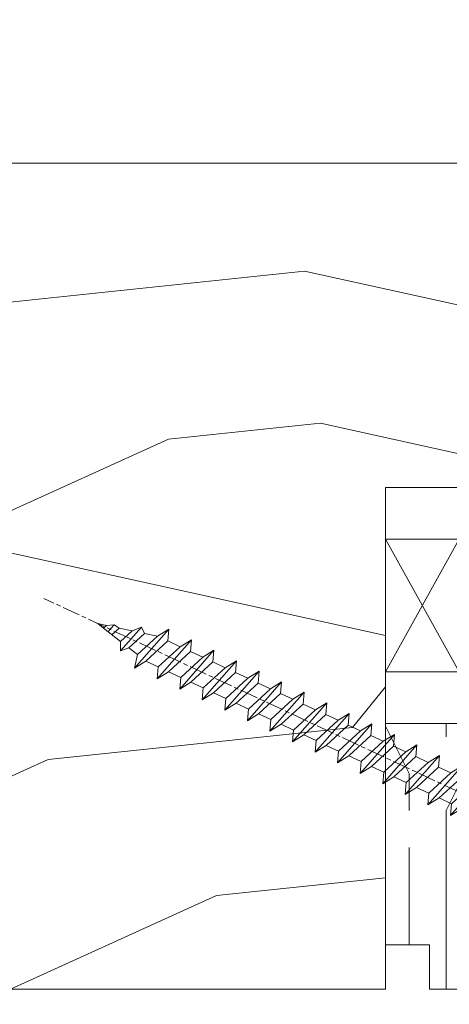
# Model space of a CAD drawing. Units: millimetres. Extents: x 0 to 440, y -14 to 617.
# Drawn here: x 258 to 273, y 428 to 462 of the extents above; entities that cross this region are included whole.
import ezdxf

# ---------------------------------------------------------------- set-up
doc = ezdxf.new("R2010")
doc.units = ezdxf.units.MM
doc.header["$PDMODE"] = 2
doc.header["$PDSIZE"] = 10
doc.linetypes.add('AM_ISO08W050', pattern=[18, 12, -1.5, 3, -1.5])
for name, color, linetype, lineweight in [('Accessoires', 5, 'Continuous', 9), ('AEL-AM_7', 4, 'AM_ISO08W050', 18), ('AM_2', 6, 'Continuous', 20), ('AM_5', 3, 'Continuous', 20), ('Contour principale', 30, 'Continuous', 15), ('Contour secondaire', 5, 'Continuous', 9)]:
    doc.layers.add(name, color=color, linetype=linetype, lineweight=lineweight)
doc.styles.get("Standard").update_dxf_attribs({"font": 'arial.ttf'})
doc.dimstyles.new('MAL-ISO$0', dxfattribs={"dimtxt": 3, "dimasz": 3, "dimexe": 1, "dimexo": 1, "dimgap": 1.5, "dimtad": 1, "dimtxsty": 'Standard', "dimcen": 0, "dimclrd": 256, "dimclre": 256, "dimclrt": 3, "dimadec": 1, "dimazin": 2, "dimtp": 0.1, "dimtm": 0.1, "dimtfac": 0.71, "dimtmove": 0, "dimatfit": 3, "dimfxl": 1, "dimlwd": -1, "dimlwe": -1, "dimarcsym": 1})

# ---------------------------------------------------------------- blocks, each defined once
blk = doc.blocks.new('cale vitrage')
at = {"layer": 'Accessoires'}
blk.add_lwpolyline([(0, -1.75), (2.5, -1.75), (2.5, -6.25), (0, -6.25)], close=True, dxfattribs=at)
for points in [[(0, -1.75), (2.5, -6.25)], [(0, -6.25), (2.5, -1.75)]]:
    blk.add_lwpolyline(points, dxfattribs=at)
blk = doc.blocks.new('*D16')
at = {"layer": 'AM_5', "transparency": 16777216}
for p, q in [((55.09777647384408, 427.7829110792861), (55.09777647384408, 375.534309077264)), ((382.1166554195734, 427.7829169842337), (382.1166554195734, 375.534309077264)), ((379.1166554195734, 376.534309077264), (58.09777647384408, 376.534309077264))]:
    blk.add_line(p, q, dxfattribs=at)
for points in [[(58.09777647384408, 377.034309077264), (58.09777647384408, 376.034309077264), (55.09777647384408, 376.534309077264)], [(379.1166554195734, 377.034309077264), (379.1166554195734, 376.034309077264), (382.1166554195734, 376.534309077264)]]:
    blk.add_solid(points, dxfattribs=at)
at = {"layer": 'Defpoints', "color": 0, "transparency": 16777216}
for p in [(55.09777647384408, 428.7829110792861), (382.1166554195734, 428.7829169842337), (55.09777647384408, 376.534309077264)]:
    blk.add_point(p, dxfattribs=at)
at = {"layer": 'AM_5', "color": 3, "transparency": 16777216, "insert": (215.5269690185005, 380.6564100322435), "char_height": 4, "attachment_point": 5}
blk.add_mtext('Largeur Fond de Feuillure = LS + LSF + 12 (1872)', dxfattribs=at)
blk = doc.blocks.new('*D18')
at = {"layer": 'AM_5', "transparency": 16777216}
for p, q in [((92.08580198450487, 413.2948839024681), (92.08580076020358, 486.0667230515454)), ((345.1286303298824, 413.294891251564), (345.1286291055811, 486.0667273086958)), ((95.08580077702742, 485.0667231020169), (342.128629122405, 485.0667272582243))]:
    blk.add_line(p, q, dxfattribs=at)
for points in [[(95.0858007686155, 485.5667231020169), (95.08580078543933, 484.5667231020169), (92.08580077702742, 485.0667230515454)], [(342.128629113993, 485.5667272582243), (342.1286291308169, 484.5667272582243), (345.128629122405, 485.0667273086958)]]:
    blk.add_solid(points, dxfattribs=at)
at = {"layer": 'Defpoints', "color": 0, "transparency": 16777216}
for p in [(345.1286291374047, 485.0667272980234), (92.08580201407813, 412.2948838996206), (345.1286303594557, 412.2948912408916)]:
    blk.add_point(p, dxfattribs=at)
at = {"layer": 'AM_5', "color": 3, "transparency": 16777216, "insert": (214.1893027768415, 489.1888260607739), "char_height": 4, "attachment_point": 5, "rotation": 9.639346397879344e-07}
blk.add_mtext('Largeur passage Réel = LS + LSF - 136 (1724)', dxfattribs=at)
blk = doc.blocks.new('*D19')
at = {"layer": 'AM_5', "transparency": 16777216}
for p, q in [((220.6069868326695, 428.7829141051618), (220.6069874404949, 392.5953956215431)), ((381.1166494956924, 427.7876767912778), (381.1166500868012, 392.5953983175514)), ((223.6069874236983, 393.5953956719327), (378.1166500700047, 393.5953982671618))]:
    blk.add_line(p, q, dxfattribs=at)
for points in [[(223.6069874153, 394.0953956719327), (223.6069874320966, 393.0953956719327), (220.6069874236983, 393.5953956215431)], [(378.1166500616064, 394.0953982671618), (378.1166500784029, 393.0953982671618), (381.1166500700047, 393.5953983175514)]]:
    blk.add_solid(points, dxfattribs=at)
at = {"layer": 'Defpoints', "color": 0, "transparency": 16777216}
for p in [(220.6069868158729, 429.7829141051618), (381.1166494788959, 428.7876767912778), (381.1166500700047, 393.5953983175514)]:
    blk.add_point(p, dxfattribs=at)
at = {"layer": 'AM_5', "color": 3, "transparency": 16777216, "insert": (296.5331991626376, 397.717497851821), "char_height": 4, "attachment_point": 5, "rotation": 9.623713195174826e-07}
blk.add_mtext('{\\fArial Black|b1|i0|c0|p34;\\C1;Largeur Semi Fixe : LSF (930)}', dxfattribs=at)
blk = doc.blocks.new('dtzb')
at = {"layer": 'AEL-AM_7', "color": 5}
blk.add_line((-26.88981661018624, -12.53892741162053), (444.7390526915697, 207.385226149152), dxfattribs=at)
at = {"layer": 'AM_2', "color": 5, "linetype": 'Continuous'}
for p, q in [((376.4956925260049, 183.6286440300428), (378.6566154994216, 187.9993868090351)), ((378.6566154994216, 187.9993868090351), (385.0198895540234, 185.4353318736794)), ((392.9074884914007, 171.7868636386374), (378.6566154994216, 187.9993868090351)), ((393.7649723990035, 187.288836057789), (385.0198895540234, 185.4353318736794)), ((404.2675887616497, 187.2688640558881), (392.7726583052572, 178.2772582118305)), ((393.7649723990035, 187.288836057789), (397.247868022896, 189.4780350430774)), ((398.5936375158053, 182.8305655055119), (393.7649723990035, 187.288836057789)), ((401.2586306417506, 184.915186014925), (397.247868022896, 189.4780350430774)), ((397.247868022896, 189.4780350430774), (402.289169427022, 189.0955239014256)), ((408.20600522311, 190.3495863383541), (402.289169427022, 189.0955239014256)), ((402.289169427022, 189.0955239014256), (404.2675887616497, 187.2688640558881)), ((408.20600522311, 190.3495863383541), (404.2675887616497, 187.2688640558881)), ((383.2822951963317, 160.1079671036241), (360.0653629759472, 186.5207385747017)), ((360.0653629759472, 186.5207385747017), (367.711782880142, 181.8109883424149)), ((360.7478983011242, 178.5636756328422), (360.0653629759472, 186.5207385747017)), ((367.711782880142, 181.8109883424149), (381.2777278442081, 169.2856523674818)), ((376.4956925260049, 183.6286440300428), (367.7506096810248, 181.7751398459332)), ((387.0987070594128, 173.8389596614543), (376.4956925260049, 183.6286440300428)), ((385.0198895540234, 185.4353318736794), (392.7726583052572, 178.2772582118305)), ((344.7714190706756, 179.389055408039), (352.4178389748704, 174.6793051757522)), ((345.4539544005092, 171.4319924655974), (344.7714190706756, 179.389055408039)), ((367.9883512910601, 152.9762839363793), (344.7714190706756, 179.389055408039)), ((360.7478983011242, 178.5636756328422), (352.4178389748704, 174.6793051757522)), ((352.4178389748704, 174.6793051757522), (367.3058159658831, 160.9333468785298)), ((375.6358752921369, 164.8177173353288), (360.7478983011242, 178.5636756328422)), ((387.0987070594128, 173.8389596614543), (381.2777278442081, 169.2856523674818)), ((387.0987070594128, 173.8389596614543), (392.9074884914007, 171.7868636386374)), ((392.7726583052572, 178.2772582118305), (392.9074884914007, 171.7868636386374)), ((352.6944073857885, 145.8446007694256), (329.477475165404, 172.2573722413763)), ((330.160010490581, 164.3003092989347), (329.477475165404, 172.2573722413763)), ((329.477475165404, 172.2573722413763), (337.1238950742554, 167.5476220087985)), ((345.4539544005092, 171.4319924655974), (337.1238950742554, 167.5476220087985)), ((337.1238950742554, 167.5476220087985), (352.0118720606115, 153.8016637118671)), ((360.3419313868653, 157.6860341686661), (345.4539544005092, 171.4319924655974)), ((381.2777278442081, 169.2856523674818), (383.2822951963317, 160.1079671036241)), ((314.1835312554758, 165.1256890738405), (321.8299511643272, 160.4159388421358)), ((314.8660665853095, 157.168626131981), (314.1835312554758, 165.1256890738405)), ((337.4004634805169, 138.7129176027629), (314.1835312554758, 165.1256890738405)), ((330.160010490581, 164.3003092989347), (321.8299511643272, 160.4159388421358)), ((321.8299511643272, 160.4159388421358), (336.7179281506833, 146.6699805446224)), ((345.0479874769371, 150.5543510017123), (330.160010490581, 164.3003092989347)), ((375.6358752921369, 164.8177173353288), (367.3058159658831, 160.9333468785298)), ((367.3058159658831, 160.9333468785298), (367.9883512910601, 152.9762839363793)), ((375.6093082586449, 164.8516808107634), (375.4625860471424, 164.7369112340057)), ((375.6358752921369, 164.8177173353288), (383.2822951963317, 160.1079671036241)), ((322.1065195752453, 131.5812344358092), (298.8895873548609, 157.9940059071778)), ((299.5721226800379, 150.0369429653183), (298.8895873548609, 157.9940059071778)), ((298.8895873548609, 157.9940059071778), (306.5360072590556, 153.2842556751821)), ((314.8660665853095, 157.168626131981), (306.5360072590556, 153.2842556751821)), ((329.7540435716655, 143.4226678350497), (314.8660665853095, 157.168626131981)), ((360.3419313868653, 157.6860341686661), (352.0118720606115, 153.8016637118671)), ((352.0118720606115, 153.8016637118671), (352.6944073857885, 145.8446007694256)), ((360.3419313868653, 157.6860341686661), (367.9883512910601, 152.9762839363793)), ((283.5956434495893, 150.862322740224), (291.242063353784, 146.1525725079373)), ((284.2781787747663, 142.9052597983646), (283.5956434495893, 150.862322740224)), ((306.8125756653171, 124.4495512691465), (283.5956434495893, 150.862322740224)), ((299.5721226800379, 150.0369429653183), (291.242063353784, 146.1525725079373)), ((314.4600996710506, 136.2909846680959), (299.5721226800379, 150.0369429653183)), ((306.5360072590556, 153.2842556751821), (321.4239842454117, 139.5382973776686)), ((345.0479874769371, 150.5543510017123), (336.7179281506833, 146.6699805446224)), ((345.0479874769371, 150.5543510017123), (352.6944073857885, 145.8446007694256)), ((268.3016995396611, 143.7306395735613), (275.9481194438558, 139.0208893412746)), ((268.9842348694947, 135.7735766317019), (268.3016995396611, 143.7306395735613)), ((291.5186317600455, 117.3178681021927), (268.3016995396611, 143.7306395735613)), ((284.2781787747663, 142.9052597983646), (275.9481194438558, 139.0208893412746)), ((299.1661557611224, 129.1593015014332), (284.2781787747663, 142.9052597983646)), ((291.242063353784, 146.1525725079373), (306.1300403447967, 132.4066142110059)), ((329.7540435716655, 143.4226678350497), (321.4239842454117, 139.5382973776686)), ((329.7540435716655, 143.4226678350497), (337.4004634805169, 138.7129176027629)), ((336.7179281506833, 146.6699805446224), (337.4004634805169, 138.7129176027629)), ((276.2246878594306, 110.1861849349189), (253.0077556343895, 136.5989564066076)), ((253.6902909642231, 128.6418934647481), (253.0077556343895, 136.5989564066076)), ((253.0077556343895, 136.5989564066076), (260.6541755432409, 131.8892061743209)), ((268.9842348694947, 135.7735766317019), (260.6541755432409, 131.8892061743209)), ((268.9842348694947, 135.7735766317019), (260.6541755432409, 131.8892061743209)), ((283.8722118558508, 122.0276183341884), (268.9842348694947, 135.7735766317019)), ((275.9481194438558, 139.0208893412746), (290.8360964348685, 125.2749310440522)), ((314.4600996710506, 136.2909846680959), (306.1300403447967, 132.4066142110059)), ((314.4600996710506, 136.2909846680959), (322.1065195752453, 131.5812344358092)), ((321.4239842454117, 139.5382973776686), (322.1065195752453, 131.5812344358092)), ((237.7138117291179, 129.4672732399449), (245.3602316379693, 124.7575230076582)), ((238.3963470589515, 121.5102102980854), (237.7138117291179, 129.4672732399449)), ((260.9307439495024, 103.0545017682562), (237.7138117291179, 129.4672732399449)), ((253.6902909642231, 128.6418934647481), (245.3602316379693, 124.7575230076582)), ((268.5782679505792, 114.8959351672347), (253.6902909642231, 128.6418934647481)), ((260.6541755432409, 131.8892061743209), (275.5421525295969, 118.1432478773895)), ((299.1661557611224, 129.1593015014332), (290.8360964348685, 125.2749310440522)), ((299.1661557611224, 129.1593015014332), (306.8125756653171, 124.4495512691465)), ((306.1300403447967, 132.4066142110059), (306.8125756653171, 124.4495512691465)), ((222.4198678238463, 122.3355900732822), (230.0662877280411, 117.6258398407044)), ((223.1024031490233, 114.3785271308407), (222.4198678238463, 122.3355900732822)), ((245.6368000442308, 95.92281860130242), (222.4198678238463, 122.3355900732822)), ((238.3963470589515, 121.5102102980854), (230.0662877280411, 117.6258398407044)), ((253.284324040651, 107.7642520005429), (238.3963470589515, 121.5102102980854)), ((245.3602316379693, 124.7575230076582), (260.2482086243253, 111.0115647098246)), ((283.8722118558508, 122.0276183341884), (275.5421525295969, 118.1432478773895)), ((283.8722118558508, 122.0276183341884), (275.5421525295969, 118.1432478773895)), ((283.8722118558508, 122.0276183341884), (291.5186317600455, 117.3178681021927)), ((290.8360964348685, 125.2749310440522), (291.5186317600455, 117.3178681021927)), ((230.3428561389592, 88.79113543463973), (207.1259239139181, 115.2039069063285)), ((207.8084592437517, 107.2468439638578), (207.1259239139181, 115.2039069063285)), ((207.1259239139181, 115.2039069063285), (214.7723438227695, 110.4941566740417)), ((223.1024031490233, 114.3785271308407), (214.7723438227695, 110.4941566740417)), ((237.9903801353794, 100.6325688335892), (223.1024031490233, 114.3785271308407)), ((230.0662877280411, 117.6258398407044), (244.9542647143971, 103.8798815431619)), ((268.5782679505792, 114.8959351672347), (260.2482086243253, 111.0115647098246)), ((268.5782679505792, 114.8959351672347), (276.2246878594306, 110.1861849349189)), ((275.5421525295969, 118.1432478773895), (276.2246878594306, 110.1861849349189)), ((191.8319800086465, 108.0722237390546), (199.4783999174979, 103.3624735064768)), ((192.5145153384801, 100.1151607971951), (191.8319800086465, 108.0722237390546)), ((215.048912229031, 81.65945226768599), (191.8319800086465, 108.0722237390546)), ((207.8084592437517, 107.2468439638578), (199.4783999174979, 103.3624735064768)), ((222.6964362301078, 93.50088566692648), (207.8084592437517, 107.2468439638578)), ((214.7723438227695, 110.4941566740417), (229.6603208091256, 96.7481983764992)), ((253.284324040651, 107.7642520005429), (244.9542225953337, 103.879861902733)), ((253.284324040651, 107.7642520005429), (260.9307439495024, 103.0545017682562)), ((260.2482086243253, 111.0115647098246), (260.9307439495024, 103.0545017682562)), ((199.7549683237594, 74.5277691010233), (176.5380361033749, 100.9405405721009)), ((177.2205714285519, 92.9834776302414), (176.5380361033749, 100.9405405721009)), ((176.5380361033749, 100.9405405721009), (184.1844560075697, 96.23079033981412)), ((199.4783999174979, 103.3624735064768), (214.366376903854, 89.61651520954547)), ((237.9903801353794, 100.6325688335892), (229.6603208091256, 96.7481983764992)), ((237.9903801353794, 100.6325688335892), (245.6368000442308, 95.92281860130242)), ((244.9542647143971, 103.8798815431619), (245.6368000442308, 95.92281860130242)), ((184.4610244184878, 67.39608593406956), (161.2440921934467, 93.80885740543818)), ((161.9266275232803, 85.8517944635787), (161.2440921934467, 93.80885740543818)), ((161.2440921934467, 93.80885740543818), (168.8905121022981, 89.09910717315142)), ((192.5145153384801, 100.1151607971951), (184.1844560075697, 96.23079033981412)), ((184.1844560075697, 96.23079033981412), (199.0724329939258, 82.48483204288277)), ((207.4024923201796, 86.36920249997274), (192.5145153384801, 100.1151607971951)), ((222.6964362301078, 93.50088566692648), (214.366376903854, 89.61651520954547)), ((222.6964362301078, 93.50088566692648), (230.3428561389592, 88.79113543463973)), ((229.6603208091256, 96.7481983764992), (230.3428561389592, 88.79113543463973)), ((177.2205714285519, 92.9834776302414), (168.8905121022981, 89.09910717315142)), ((168.8905121022981, 89.09910717315142), (183.7784890886542, 75.35314887592904)), ((192.108548414908, 79.23751933272797), (177.2205714285519, 92.9834776302414)), ((214.366376903854, 89.61651520954547), (215.048912229031, 81.65945226768599)), ((145.9501482881751, 86.67717423848444), (153.5965681970265, 81.96742400619769)), ((146.6326836180087, 78.72011129662496), (145.9501482881751, 86.67717423848444)), ((169.1670805085596, 60.26440276740686), (145.9501482881751, 86.67717423848444)), ((161.9266275232803, 85.8517944635787), (153.5965681970265, 81.96742400619769)), ((161.9266275232803, 85.8517944635787), (153.5965681970265, 81.96742400619769)), ((153.5965681970265, 81.96742400619769), (168.4845451833826, 68.22146570926634)), ((176.8146045096364, 72.10583616606527), (161.9266275232803, 85.8517944635787)), ((207.4024923201796, 86.36920249997274), (199.0724329939258, 82.48483204288277)), ((199.0724329939258, 82.48483204288277), (199.7549683237594, 74.5277691010233)), ((207.4024923201796, 86.36920249997274), (215.048912229031, 81.65945226768599)), ((153.873136603288, 53.13271960014754), (130.6562043829035, 79.54549107182174)), ((131.3387397080223, 71.58842812938019), (130.6562043829035, 79.54549107182174)), ((130.6562043829035, 79.54549107182174), (138.3026242917549, 74.83574083953499)), ((146.6326836180087, 78.72011129662496), (138.3026242917549, 74.83574083953499)), ((138.3026242917549, 74.83574083953499), (153.1906012734544, 61.08978254231261)), ((161.5206606043648, 64.97415299911154), (146.6326836180087, 78.72011129662496)), ((192.108548414908, 79.23751933272797), (183.7784890886542, 75.35314887592904)), ((183.7784890886542, 75.35314887592904), (184.4610244184878, 67.39608593406956)), ((192.108548414908, 79.23751933272797), (199.7549683237594, 74.5277691010233)), ((138.5791926980164, 46.0010364331938), (115.3622604729753, 72.41380790457697)), ((116.0447958027507, 64.4567449627175), (115.3622604729753, 72.41380790457697)), ((115.3622604729753, 72.41380790457697), (123.0086803818267, 67.70405767258126)), ((131.3387397080223, 71.58842812938019), (123.0086803818267, 67.70405767258126)), ((123.0086803818267, 67.70405767258126), (137.8966573681246, 53.95809937505328)), ((146.2267166943784, 57.84246983244884), (131.3387397080223, 71.58842812938019)), ((176.8146045096364, 72.10583616606527), (168.4845451833826, 68.22146570926634)), ((176.8146045096364, 72.10583616606527), (168.4845451833826, 68.22146570926634)), ((168.4845451833826, 68.22146570926634), (169.1670805085596, 60.26440276740686)), ((176.8146045096364, 72.10583616606527), (184.4610244184878, 67.39608593406956)), ((100.0683165676455, 65.28212473762323), (107.7147364764969, 60.57237450591856)), ((100.7508518974792, 57.32506179576376), (100.0683165676455, 65.28212473762323)), ((123.28524878803, 38.86935326653111), (100.0683165676455, 65.28212473762323)), ((116.0447958027507, 64.4567449627175), (107.7147364764969, 60.57237450591856)), ((107.7147364764969, 60.57237450591856), (122.602713462853, 46.82641620839058)), ((130.9327727891068, 50.71078666548055), (116.0447958027507, 64.4567449627175)), ((161.5206606043648, 64.97415299911154), (153.1906012734544, 61.08978254231261)), ((153.1906012734544, 61.08978254231261), (153.873136603288, 53.13271960014754)), ((161.5206606043648, 64.97415299911154), (169.1670805085596, 60.26440276740686)), ((84.77437266703055, 58.15044157096054), (92.42079257122532, 53.44069133895027)), ((85.45690798755095, 50.19337862908651), (84.77437266703055, 58.15044157096054)), ((107.9913048827584, 31.73767009957737), (84.77437266703055, 58.15044157096054)), ((100.7508518974792, 57.32506179576376), (92.42079257122532, 53.44069133895027)), ((92.42079257122532, 53.44069133895027), (107.3087695529248, 39.69473304143685)), ((115.6388288838352, 43.57910349881786), (100.7508518974792, 57.32506179576376)), ((146.2267166943784, 57.84246983244884), (137.8966152490611, 53.95807973404226)), ((137.8966573681246, 53.95809937505328), (138.5791926980164, 46.0010364331938)), ((146.2267166943784, 57.84246983244884), (153.873136603288, 53.13271960014754)), ((92.69736097748682, 24.60598693291467), (69.48042875710235, 51.01875840399225)), ((70.16296408227936, 43.06169546213277), (69.48042875710235, 51.01875840399225)), ((69.48042875710235, 51.01875840399225), (77.12684866129712, 46.3090081717055)), ((85.45690798755095, 50.19337862908651), (77.12684866129712, 46.3090081717055)), ((85.45690798755095, 50.19337862908651), (77.12684866129712, 46.3090081717055)), ((100.3448849785636, 36.44742033186412), (85.45690798755095, 50.19337862908651)), ((130.9327727891068, 50.71078666548055), (122.602713462853, 46.82641620839058)), ((122.602713462853, 46.82641620839058), (123.28524878803, 38.86935326653111)), ((130.9327727891068, 50.71078666548055), (138.5791926980164, 46.0010364331938)), ((54.18648485183076, 43.88707523732955), (61.83290475602553, 39.1773250050428)), ((54.86902018166438, 35.93001229547008), (54.18648485183076, 43.88707523732955)), ((77.40341707221523, 17.47430376537886), (54.18648485183076, 43.88707523732955)), ((70.16296408227936, 43.06169546213277), (61.83290475602553, 39.1773250050428)), ((85.05094107329205, 29.31573716520143), (70.16296408227936, 43.06169546213277)), ((77.12684866129712, 46.3090081717055), (92.01482565230981, 32.56304987477415)), ((115.6388288838352, 43.57910349881786), (107.3087695529248, 39.69473304143685)), ((115.6388288838352, 43.57910349881786), (123.28524878803, 38.86935326653111)), ((62.10947316694364, 10.34262059871617), (38.89254094655917, 36.75539207037582)), ((39.57507627173618, 28.79832912851634), (38.89254094655917, 36.75539207037582)), ((38.89254094655917, 36.75539207037582), (46.53896085541055, 32.04564183808907)), ((54.86902018166438, 35.93001229547008), (46.53896085541055, 32.04564183808907)), ((69.75699716802046, 22.18405399795665), (54.86902018166438, 35.93001229547008)), ((61.83290475602553, 39.1773250050428), (76.72088174703822, 25.43136670782042)), ((100.3448849785636, 36.44742033186412), (92.01482565230981, 32.56304987477415)), ((100.3448849785636, 36.44742033186412), (92.01482565230981, 32.56304987477415)), ((100.3448849785636, 36.44742033186412), (107.9913048827584, 31.73767009957737)), ((107.3087695529248, 39.69473304143685), (107.9913048827584, 31.73767009957737)), ((-9.642205279364134, 29.21105073885337), (17.76689448016987, 19.2349542794218)), ((23.59859703663096, 29.62370890371312), (31.24501694548235, 24.91395867142637)), ((24.28113236646459, 21.66664596185365), (23.59859703663096, 29.62370890371312)), ((46.81552926167205, 3.21093743205347), (23.59859703663096, 29.62370890371312)), ((39.57507627173618, 28.79832912851634), (31.24501694548235, 24.91395867142637)), ((39.57507627173618, 28.79832912851634), (31.24501694548235, 24.91395867142637)), ((54.46305325809226, 15.05237083100292), (39.57507627173618, 28.79832912851634)), ((46.53896085541055, 32.04564183808907), (61.42693784176663, 18.29968354057564)), ((85.05094107329205, 29.31573716520143), (76.72088174703822, 25.43136670782042)), ((85.05094107329205, 29.31573716520143), (92.69736097748682, 24.60598693291467)), ((92.01482565230981, 32.56304987477415), (92.69736097748682, 24.60598693291467)), ((-1.262597953071236, 3.66712716179245), (-11.98282014489814, 26.65671783387006)), ((24.28113236646459, 21.66664596185365), (19.20059148776636, 19.29755084220596)), ((39.16910935282067, 7.920687664340221), (24.28113236646459, 21.66664596185365)), ((31.24501694548235, 24.91395867142637), (46.13299393183843, 11.16800037362191)), ((69.75699716802046, 22.18405399795665), (61.42689571804658, 18.2996639001467)), ((69.75699716802046, 22.18405399795665), (77.40341707221523, 17.47430376537886)), ((76.72088174703822, 25.43136670782042), (77.40341707221523, 17.47430376537886)), ((26.42079956452653, 1.976053181319003), (18.4255327386345, 19.12195822228023)), ((54.46305325809226, 15.05237083100292), (46.13299393183843, 11.16800037362191)), ((54.46305325809226, 15.05237083100292), (46.13299393183843, 11.16800037362191)), ((54.46305325809226, 15.05237083100292), (62.10947316694364, 10.34262059871617)), ((61.42693784176663, 18.29968354057564), (62.10947316694364, 10.34262059871617)), ((39.16910935282067, 7.920687664340221), (27.12468389976129, 2.304279835701891)), ((39.16910935282067, 7.920687664340221), (46.81552926167205, 3.21093743205347)), ((46.13299393183843, 11.16800037362191), (46.81552926167205, 3.21093743205347)), ((-1.262597953071236, 3.66712716179245), (3.98103995337442, 6.112275676026911)), ((7.241237970025395, -0.8792415383104526), (3.98103995337442, 6.112275676026911)), ((16.17907301611558, -26.16285925232296), (26.15516947205469, 1.246240503718582)), ((1.997600063637947, -3.324390051962837), (7.241237970025395, -0.8792415383104526)), ((12.71782225086645, -26.31398072433149), (1.997600063637947, -3.324390051962837))]:
    blk.add_line(p, q, dxfattribs=at)
for centre, start, end in [((-10.28349304482981, 27.44912707425465), 70.00000000044706, 205.0000000000485), ((18.40818225029216, 20.99687794314741), 250.000000000447, 295.0000000001367), ((27.9170931372355, 0.6049527347604453), 115.0000000001367, 159.999999999984), ((14.41714935093478, -25.52157148336482), 205.0000000000485, 339.999999999984)]:
    blk.add_arc(centre, 1.875000000004213, start, end, dxfattribs=at)
blk = doc.blocks.new('Nouvelle parclose 23x18')
at = {"layer": 'Contour secondaire'}
h = blk.add_hatch(dxfattribs=at)
h.set_pattern_fill('352', color=5, scale=25.00015207522533, angle=180.0000006585504)
h.set_pattern_definition([(180.000000729053, (-1011.113328987423, -453.9378832730838), (-25.00015175711401, -25.00015239333664), [7.500045622567597, -17.50010645265772]), (180.000000729053, (-1011.113328971518, -455.1878908768451), (-25.00015175711401, -25.00015239333664), [7.500045622567597, -17.50010645265772]), (180.000000729053, (-1012.363336543468, -457.6879061002732), (-25.00015175711401, -25.00015239333664), [5.000030415045065, -20.00012166018026]), (180.000000729053, (-1013.613344115418, -460.1879213237012), (-25.00015175711401, -25.00015239333664), [3.750022811283798, -21.25012926394152]), (180.000000729053, (-1013.613344083607, -462.6879365312238), (-25.00015175711401, -25.00015239333664), [2.500015207522532, -22.50013686770279]), (180.000000729053, (-1007.363306032989, -465.1879516592185), (-25.00015175711401, -25.00015239333664), [1.250007603761266, -6.250038018806331, 1.250007603761266, -16.25009884889646]), (180.000000729053, (-1011.113328828368, -466.4379593106964), (-25.00015175711401, -25.00015239333664), [1.250007603761266, -10.00006083009013, 3.750022811283798, -10.00006083009013]), (180.000000729053, (-1016.113359227507, -467.68796697808), (-25.00015175711401, -25.00015239333664), [1.250007603761266, -1.250007603761266, 1.250007603761266, -21.25012926394152]), (180.000000729053, (-1014.86335160784, -468.9379745659356), (-25.00015175711401, -25.00015239333664), [1.250007603761266, -23.75014447146405]), (180.000000729053, (-1013.613343972268, -471.4379897575527), (-25.00015175711401, -25.00015239333664), [3.750022811283798, -21.25012926394152]), (180.000000729053, (-1013.613343940457, -473.9380049650752), (-25.00015175711401, -25.00015239333664), [5.000030415045065, -20.00012166018026]), (180.000000729053, (-1012.363336304884, -476.4380201566921), (-25.00015175711401, -25.00015239333664), [6.250038018806331, -7.500045622567597, 1.250007603761266, -10.00006083009013]), (270.0000007290529, (-1002.363275665661, -461.4379287843124), (25.00015239333664, -25.00015175711401), [1.250007603761266, -2.500015207522532, 6.250038018806331, -15.00009124513519]), (270.0000007290529, (-1003.613283237611, -463.9379440077405), (25.00015239333664, -25.00015175711401), [1.250007603761266, -1.250007603761266, 3.750022811283798, -18.75011405641899]), (270.0000007290529, (-1004.863290714128, -473.9380048537362), (25.00015239333664, -25.00015175711401), [2.500015207522532, -22.50013686770279]), (270.0000007290529, (-1006.113298445134, -463.9379440395517), (25.00015239333664, -25.00015175711401), [5.000030415045065, -7.500045622567597, 1.250007603761266, -11.25006843385139]), (270.0000007290529, (-1007.363305873934, -477.6880276968312), (25.00015239333664, -25.00015175711401), [1.250007603761266, -23.75014447146405]), (270.0000007290529, (-1008.613313636751, -465.1879516751241), (25.00015239333664, -25.00015175711401), [3.750022811283798, -21.25012926394152]), (270.0000007290529, (-1011.113328828368, -466.4379593106964), (25.00015239333664, -25.00015175711401), [2.500015207522532, -22.50013686770279]), (270.0000007290529, (-1013.61334403589, -466.4379593425076), (25.00015239333664, -25.00015175711401), [1.250007603761266, -3.750022811283798, 3.750022811283798, -16.25009884889646]), (270.0000007290529, (-1014.863351623746, -467.6879669621743), (25.00015239333664, -25.00015175711401), [1.250007603761266, -23.75014447146405]), (270.0000007290529, (-1016.113359291129, -462.6879365630349), (25.00015239333664, -25.00015175711401), [3.500021290531546, -21.50013078469378]), (270.0000007290529, (-1017.363366958513, -457.6879061638954), (25.00015239333664, -25.00015175711401), [2.500015207522532, -22.50013686770279]), (270.0000007290529, (-1019.863382038791, -467.6879670257966), (25.00015239333664, -25.00015175711401), [1.250007603761266, -23.75014447146405]), (270.0000007290529, (-1022.363397262219, -466.4379594538465), (25.00015239333664, -25.00015175711401), [3.750022811283798, -21.25012926394152]), (270.0000007290529, (-1024.863412469741, -466.4379594856575), (25.00015239333664, -25.00015175711401), [3.750022811283798, -21.25012926394152]), (225.000000729053, (-1021.113389785702, -456.4378986078509), (3.181113136546959e-07, -25.00015207570095), [1.767760753239183, -1.767760753239183, 1.767760753239183, -30.05227185712855]), (225.000000729053, (-1016.113359291129, -462.6879365630349), (3.181113136546959e-07, -25.00015207570095), [3.535521506478366, -31.82003261036773]), (225.000000729053, (-1006.113298301984, -475.188012473403), (3.181113136546959e-07, -25.00015207570095), [3.535521506478366, -31.82003261036773]), (225.000000729053, (-1011.113328796556, -468.937974518219), (3.181113136546959e-07, -25.00015207570095), [3.535521506478366, -31.82003261036773]), (225.000000729053, (-1012.36333646394, -463.9379441190795), (3.181113136546959e-07, -25.00015207570095), [3.535521506478366, -31.82003261036773]), (225.000000729053, (-1019.86338215013, -458.9379137994677), (3.181113136546959e-07, -25.00015207570095), [3.535521506478366, -31.82003261036773]), (225.000000729053, (-1017.363366926702, -460.1879213714179), (3.181113136546959e-07, -25.00015207570095), [5.303332260021699, -30.0522218568244]), (225.000000729053, (-1009.863321160984, -471.4379897098358), (3.181113136546959e-07, -25.00015207570095), [1.767760753239183, -33.58779336360691]), (225.000000729053, (-1008.613313525412, -473.9380049014529), (3.181113136546959e-07, -25.00015207570095), [1.767760753239183, -33.58779336360691]), (225.000000729053, (-1018.613374355502, -473.9380050286974), (3.181113136546959e-07, -25.00015207570095), [1.767760753239183, -33.58779336360691]), (225.000000729053, (-1008.613313684467, -461.4379288638402), (3.181113136546959e-07, -25.00015207570095), [1.767760753239183, -33.58779336360691]), (225.000000729053, (-1022.363397214502, -470.1879822651304), (3.181113136546959e-07, -25.00015207570095), [1.767760753239183, -33.58779336360691]), (225.000000729053, (-1013.613344019985, -467.6879669462688), (3.181113136546959e-07, -25.00015207570095), [1.767760753239183, -33.58779336360691]), (225.000000729053, (-1016.113359195696, -470.1879821856025), (3.181113136546959e-07, -25.00015207570095), [1.767760753239183, -33.58779336360691]), (315.000000729053, (-1014.863351655557, -465.1879517546517), (25.00015207570095, 3.181113136546959e-07), [1.767760753239183, -1.767760753239183, 5.303332260021699, -26.51670035034604]), (315.000000729053, (-1018.613374466841, -465.1879518023686), (25.00015207570095, 3.181113136546959e-07), [1.767760753239183, -33.58779336360691]), (315.000000729053, (-1018.61337457818, -456.4378985760397), (25.00015207570095, 3.181113136546959e-07), [1.767760753239183, -33.58779336360691]), (315.000000729053, (-1013.613344083607, -462.6879365312238), (25.00015207570095, 3.181113136546959e-07), [1.767760753239183, -33.58779336360691]), (315.000000729053, (-1017.363366831268, -467.6879669939855), (25.00015207570095, 3.181113136546959e-07), [1.767760753239183, -33.58779336360691]), (315.000000729053, (-1011.11332889199, -461.4379288956514), (25.00015207570095, 3.181113136546959e-07), [1.767760753239183, -33.58779336360691]), (315.000000729053, (-1021.11338972208, -461.4379290228959), (25.00015207570095, 3.181113136546959e-07), [1.767760753239183, -33.58779336360691]), (315.000000729053, (-1003.613283364856, -453.9378831776504), (25.00015207570095, 3.181113136546959e-07), [1.767760753239183, -33.58779336360691]), (315.000000729053, (-1004.863290952711, -455.1878907973171), (25.00015207570095, 3.181113136546959e-07), [3.535521506478366, -31.82003261036774]), (315.000000729053, (-1006.113298540567, -456.4378984169841), (25.00015207570095, 3.181113136546959e-07), [3.535521506478366, -31.82003261036774]), (315.000000729053, (-1008.61331374809, -456.4378984487952), (25.00015207570095, 3.181113136546959e-07), [3.535521506478366, -31.82003261036774]), (315.000000729053, (-1009.86332132004, -458.9379136722231), (25.00015207570095, 3.181113136546959e-07), [3.535521506478366, -31.82003261036774]), (315.000000729053, (-1019.863382022885, -468.9379746295578), (25.00015207570095, 3.181113136546959e-07), [3.535521506478366, -31.82003261036774]), (315.000000729053, (-1024.863412596986, -456.4378986555674), (25.00015207570095, 3.181113136546959e-07), [3.535521506478366, -31.82003261036774]), (315.000000729053, (-1026.113419946258, -476.4380203316534), (25.00015207570095, 3.181113136546959e-07), [3.535521506478366, -31.82003261036774]), (315.000000729053, (-1026.113419978069, -473.9380051241308), (25.00015207570095, 3.181113136546959e-07), [3.535521506478366, -31.82003261036774]), (315.000000729053, (-1023.613404786453, -472.6879974885584), (25.00015207570095, 3.181113136546959e-07), [3.535521506478366, -31.82003261036774]), (315.000000729053, (-1006.113298333795, -472.6879972658805), (25.00015207570095, 3.181113136546959e-07), [5.303332260021699, -30.0522218568244]), (315.000000729053, (-1022.363397214502, -470.1879822651304), (25.00015207570095, 3.181113136546959e-07), [5.303332260021699, -30.0522218568244]), (206.565051929053, (-1008.613313477695, -477.6880277127367), (-25.00015207522769, -3.281129893027127e-07), [2.795017002010192, -53.10702247353126]), (206.565051929053, (-1008.613313636751, -465.1879516751241), (-25.00015207522769, -3.281129893027127e-07), [2.795017002010192, -53.10702247353126]), (206.565051929053, (-1011.11332874884, -472.6879973295028), (-25.00015207522769, -3.281129893027127e-07), [2.795017002010192, -53.10702247353126]), (206.565051929053, (-1018.613374594085, -455.1878909722785), (-25.00015207522769, -3.281129893027127e-07), [2.795017002010192, -53.10702247353126]), (206.565051929053, (-1017.363366958513, -457.6879061638954), (-25.00015207522769, -3.281129893027127e-07), [2.795017002010192, -53.10702247353126]), (206.565051929053, (-1009.863321272323, -462.687936483507), (-25.00015207522769, -3.281129893027127e-07), [2.795017002010192, -53.10702247353126]), (206.565051929053, (-1009.863321113267, -475.1880125211196), (-25.00015207522769, -3.281129893027127e-07), [2.795017002010192, -53.10702247353126]), (206.565051929053, (-1017.363366831268, -467.6879669939855), (-25.00015207522769, -3.281129893027127e-07), [5.590034004020383, -50.31200547152107]), (243.434949549053, (-1017.363366783552, -471.4379898052694), (3.168363424249253e-07, -25.00015207522768), [2.795017002010191, -53.10702247353125]), (243.434949549053, (-1021.113389690269, -463.9379442304185), (3.168363424249253e-07, -25.00015207522768), [2.795017002010191, -53.10702247353125]), (243.434949549053, (-1008.613313589034, -468.9379744864078), (3.168363424249253e-07, -25.00015207522768), [2.795017002010191, -53.10702247353125]), (243.434949549053, (-1003.613283158083, -470.1879820265469), (3.168363424249253e-07, -25.00015207522768), [2.795017002010191, -53.10702247353125]), (243.434949549053, (-1018.613374466841, -465.1879518023686), (3.168363424249253e-07, -25.00015207522768), [2.795017002010191, -53.10702247353125]), (243.434949549053, (-1016.113359259318, -465.1879517705574), (3.168363424249253e-07, -25.00015207522768), [2.795017002010191, -53.10702247353125]), (243.434949549053, (-1006.113298381511, -468.9379744545967), (3.168363424249253e-07, -25.00015207522768), [5.590034004020382, -50.31200547152106]), (243.434949549053, (-1024.863412549269, -460.1879214668512), (3.168363424249253e-07, -25.00015207522768), [5.590034004020382, -50.31200547152106]), (243.434949549053, (-1022.363397325841, -461.4379290388015), (3.168363424249253e-07, -25.00015207522768), [5.590034004020382, -50.31200547152106]), (296.565051929053, (-1002.363275713378, -457.6879059730286), (3.281129976294361e-07, -25.00015207522768), [2.795017002010191, -53.10702247353125]), (296.565051929053, (-1002.363275538416, -471.4379896144026), (3.281129976294361e-07, -25.00015207522768), [2.795017002010191, -53.10702247353125]), (296.565051929053, (-1007.363306176139, -453.9378832253671), (3.281129976294361e-07, -25.00015207522768), [2.795017002010191, -53.10702247353125]), (296.565051929053, (-1004.863290682317, -476.4380200612586), (3.281129976294361e-07, -25.00015207522768), [2.795017002010191, -53.10702247353125]), (296.565051929053, (-1007.363306080706, -461.4379288479347), (3.281129976294361e-07, -25.00015207522768), [2.795017002010191, -53.10702247353125]), (296.565051929053, (-1012.36333646394, -463.9379441190795), (3.281129976294361e-07, -25.00015207522768), [2.795017002010191, -53.10702247353125]), (296.565051929053, (-1014.86335160784, -468.9379745659356), (3.281129976294361e-07, -25.00015207522768), [2.795017002010191, -53.10702247353125]), (296.565051929053, (-1003.613283301233, -458.9379135926955), (-7.710600229090315e-06, -25.00015609458443), [2.795017002010191, -53.10702247353125]), (296.565051929053, (-1009.863321272323, -462.687936483507), (3.281129976294361e-07, -25.00015207522768), [2.795017002010191, -53.10702247353125]), (296.565051929053, (-1017.363366926702, -460.1879213714179), (3.281129976294361e-07, -25.00015207522768), [2.795017002010191, -53.10702247353125]), (296.565051929053, (-1019.863382102413, -462.6879366107515), (3.281129976294361e-07, -25.00015207522768), [2.795017002010191, -53.10702247353125]), (296.565051929053, (-1024.863412422025, -470.1879822969414), (3.281129976294361e-07, -25.00015207522768), [2.795017002010191, -53.10702247353125]), (296.565051929053, (-1006.113298270172, -477.6880276809256), (3.281129976294361e-07, -25.00015207522768), [2.795017002010191, -53.10702247353125]), (296.565051929053, (-1002.363275474794, -476.4380200294476), (3.281129976294361e-07, -25.00015207522768), [5.590034004020382, -50.31200547152106]), (296.565051929053, (-1006.113298508756, -458.9379136245066), (3.281129976294361e-07, -25.00015207522768), [5.590034004020382, -50.31200547152106]), (333.4349495490529, (-1002.363275745189, -455.1878907655061), (25.00015207522768, 3.16836334098202e-07), [2.795017002010192, -53.10702247353127]), (333.4349495490529, (-1023.613405025036, -453.9378834321394), (25.00015207522768, 3.16836334098202e-07), [2.795017002010192, -53.10702247353127]), (333.4349495490529, (-1022.363397262219, -466.4379594538465), (25.00015207522768, 3.16836334098202e-07), [2.795017002010192, -53.10702247353127]), (333.4349495490529, (-1012.363336543468, -457.6879061002732), (25.00015207522768, 3.16836334098202e-07), [2.795017002010192, -53.10702247353127]), (333.4349495490529, (-1011.113328971518, -455.1878908768451), (25.00015207522768, 3.16836334098202e-07), [2.795017002010192, -53.10702247353127]), (333.4349495490529, (-1013.613344115418, -460.1879213237012), (25.00015207522768, 3.16836334098202e-07), [2.795017002010192, -53.10702247353127]), (333.4349495490529, (-1021.113389547119, -475.1880126642698), (25.00015207522768, 3.16836334098202e-07), [2.795017002010192, -53.10702247353127]), (333.4349495490529, (-1023.613404738736, -476.4380202998422), (25.00015207522768, 3.16836334098202e-07), [5.590034004020384, -50.31200547152108])])
h.paths.add_polyline_path([(-2.842170943040401e-14, 9.00000352644713), (8.398046702495776e-09, 1.499999990371123), (1.500000027870612, 1.499999968760221), (1.500000019472452, -2.16110151995963e-08), (10.50007863562854, 7.074505958826194e-06), (11.50007077205922, 1.0000078629256), (11.49999999999989, 9.000003526447642)])
at = {"layer": 'Contour principale'}
blk.add_lwpolyline([(-4.831690603168681e-13, 9.00000352644713), (11.49999999999989, 9.000003526447642), (11.50007077205922, 1.0000078629256), (10.50007863562854, 7.074505958826194e-06), (1.500000019472452, -2.16110151995963e-08), (1.500000027870612, 1.499999968760221), (8.398046702495776e-09, 1.499999990371123), (-2.842170943040401e-14, 9.00000352644713)], dxfattribs=at)
at = {"layer": 'Contour secondaire', "xscale": -0.05000030415043834, "yscale": 0.05000030415043834, "zscale": 0.05000030415043834, "rotation": 7.050253288467836e-08}
blk.add_blockref('dtzb', (10.6616361503558, 2.874235245588977), dxfattribs=at)

msp = doc.modelspace()

# ---------------------------------------------------------------- hatches: boundary and pattern name
at = {"layer": 'Contour secondaire'}
h = msp.add_hatch(dxfattribs=at)
h.set_pattern_fill('352', color=5, scale=73.33, angle=51.00000096237132)
h.set_pattern_definition([(51.00000096237134, (16.15182216146834, 19.94583994506875), (-10.84005081028688, 103.1361774472488), [21.999, -51.331]), (51.00000096237134, (13.30241645502995, 22.2532431109928), (-10.84005081028688, 103.1361774472488), [21.999, -51.331]), (51.00000096237134, (9.911008208077211, 29.71745514927929), (-10.84005081028688, 103.1361774472488), [14.666, -58.664]), (51.00000096237134, (6.519599961124475, 37.18166718756578), (-10.84005081028688, 103.1361774472488), [10.9995, -62.33049999999999]), (51.00000096237134, (0.8207885482476911, 41.79647351941387), (-10.84005081028688, 103.1361774472488), [7.333, -65.997]), (51.00000096237134, (-16.41503869424934, 32.16425131907001), (-10.84005081028688, 103.1361774472488), [3.6665, -18.3325, 3.6665, -47.6645]), (51.00000096237134, (-12.34223490291559, 43.01987160430923), (-10.84005081028688, 103.1361774472488), [3.6665, -29.332, 10.9995, -29.332]), (51.00000096237134, (-5.962027945657788, 56.72489759598687), (-10.84005081028688, 103.1361774472488), [3.6665, -3.6665, 3.6665, -62.33049999999999]), (51.00000096237134, (-11.11883681802022, 56.18289505547251), (-10.84005081028688, 103.1361774472488), [3.6665, -69.6635]), (51.00000096237134, (-19.12505139682106, 57.94829568088221), (-10.84005081028688, 103.1361774472488), [10.9995, -62.33049999999999]), (51.00000096237134, (-24.82386280969785, 62.56310201273031), (-10.84005081028688, 103.1361774472488), [14.666, -58.664]), (51.00000096237134, (-32.83007738849868, 64.32850263814002), (-10.84005081028688, 103.1361774472488), [18.3325, -21.999, 3.6665, -29.332]), (141.0000009623713, (-17.09643423863035, 13.84441899554429), (-103.1361774472488, -10.84005081028688), [3.6665, -7.333, 18.3325, -43.998]), (141.0000009623713, (-20.48784248558309, 21.30863103383078), (-103.1361774472488, -10.84005081028688), [3.6665, -3.6665, 10.9995, -54.9975]), (141.0000009623713, (-40.97568497116619, 42.61726206766156), (-103.1361774472488, -10.84005081028688), [7.333, -65.997]), (141.0000009623713, (-15.873036153735, 27.00744244670756), (-103.1361774472488, -10.84005081028688), [14.666, -21.999, 3.6665, -32.9985]), (141.0000009623713, (-44.90909575863327, 55.2382829783105), (-103.1361774472488, -10.84005081028688), [3.6665, -69.6635]), (141.0000009623713, (-14.10763552832529, 35.0136570255084), (-103.1361774472488, -10.84005081028688), [10.9995, -62.33049999999999]), (141.0000009623713, (-12.34223490291559, 43.01987160430923), (-103.1361774472488, -10.84005081028688), [7.333, -65.997]), (141.0000009623713, (-7.727428571067488, 48.71868301718602), (-103.1361774472488, -10.84005081028688), [3.6665, -10.9995, 10.9995, -47.6645]), (141.0000009623713, (-8.269431111581842, 53.87549188954847), (-103.1361774472488, -10.84005081028688), [3.6665, -69.6635]), (141.0000009623713, (5.435594880095792, 47.49528493229067), (-103.1361774472488, -10.84005081028688), [10.2662, -63.0638]), (141.0000009623713, (19.14062087177341, 41.11507797503285), (-103.1361774472488, -10.84005081028688), [7.333, -65.997]), (141.0000009623713, (0.9601815521143493, 65.27311471530203), (-103.1361774472488, -10.84005081028688), [3.6665, -69.6635]), (141.0000009623713, (8.42439359040085, 68.66452296225478), (-103.1361774472488, -10.84005081028688), [10.9995, -62.33049999999999]), (141.0000009623713, (13.03919992224895, 74.36333437513156), (-103.1361774472488, -10.84005081028688), [10.9995, -62.33049999999999]), (96.0000009623713, (28.91223607598395, 47.35589192842399), (-56.98811412985205, 46.14806331935893), [5.1851643, -5.1851643, 5.1851643, -88.14878760146]), (96.0000009623713, (5.435594880095792, 47.49528493229067), (-56.98811412985205, 46.14806331935893), [10.3703286, -93.33395190146]), (96.0000009623713, (-41.51768751168053, 47.774070940024), (-56.98811412985205, 46.14806331935893), [10.3703286, -93.33395190146]), (96.0000009623713, (-18.04104631579237, 47.63467793615733), (-56.98811412985205, 46.14806331935893), [10.3703286, -93.33395190146]), (96.0000009623713, (-4.336020324114756, 41.25447097889953), (-56.98811412985205, 46.14806331935893), [10.3703286, -93.33395190146]), (96.0000009623713, (20.9060214971831, 49.12129255383369), (-56.98811412985205, 46.14806331935893), [10.3703286, -93.33395190146]), (96.0000009623713, (13.44180945889662, 45.72988430688095), (-56.98811412985205, 46.14806331935893), [15.55563956, -88.14864094146]), (96.0000009623713, (-26.0472608945932, 49.40007856156703), (-56.98811412985205, 46.14806331935893), [5.1851643, -98.51911620146]), (96.0000009623713, (-34.05347547339404, 51.16547918697674), (-56.98811412985205, 46.14806331935893), [5.1851643, -98.51911620146]), (96.0000009623713, (-15.59425014600165, 73.96072483848388), (-56.98811412985205, 46.14806331935893), [5.1851643, -98.51911620146]), (96.0000009623713, (-5.559418409010112, 28.09144752773626), (-56.98811412985205, 46.14806331935893), [5.1851643, -98.51911620146]), (96.0000009623713, (-0.1238235289143361, 75.58673246002692), (-56.98811412985205, 46.14806331935893), [5.1851643, -98.51911620146]), (96.0000009623713, (-10.57683427750589, 51.02608618311007), (-56.98811412985205, 46.14806331935893), [5.1851643, -98.51911620146]), (96.0000009623713, (-11.66083935853457, 61.33970392783496), (-56.98811412985205, 46.14806331935893), [5.1851643, -98.51911620146]), (186.0000009623713, (-2.570619698705048, 49.26068555770037), (-46.14806331935894, -56.98811412985204), [5.1851643, -5.1851643, 15.55563956, -77.77831234146]), (186.0000009623713, (4.351589799067103, 57.80890267701555), (-46.14806331935894, -56.98811412985204), [5.1851643, -98.51911620146]), (186.0000009623713, (24.29742974413585, 41.65708051554721), (-46.14806331935894, -56.98811412985204), [5.1851643, -98.51911620146]), (186.0000009623713, (0.8207885482476911, 41.79647351941387), (-46.14806331935894, -56.98811412985204), [5.1851643, -98.51911620146]), (186.0000009623713, (-3.654624779733744, 59.57430330242525), (-46.14806331935894, -56.98811412985204), [5.1851643, -98.51911620146]), (186.0000009623713, (-0.9446120771620166, 33.79025894061304), (-46.14806331935894, -56.98811412985204), [5.1851643, -98.51911620146]), (186.0000009623713, (17.51461325023038, 56.58550459212019), (-46.14806331935894, -56.98811412985204), [5.1851643, -98.51911620146]), (186.0000009623713, (2.307403165924049, 2.849405706438393), (-46.14806331935894, -56.98811412985204), [5.1851643, -98.51911620146]), (186.0000009623713, (1.765400625409704, 8.006214578800835), (-46.14806331935894, -56.98811412985204), [10.3703286, -93.33395190146]), (186.0000009623713, (1.22339808489536, 13.16302345116327), (-46.14806331935894, -56.98811412985204), [10.3703286, -93.33395190146]), (186.0000009623713, (5.838204416743457, 18.86183486404006), (-46.14806331935894, -56.98811412985204), [10.3703286, -93.33395190146]), (186.0000009623713, (2.446796169790719, 26.32604690232655), (-46.14806331935894, -56.98811412985204), [10.3703286, -93.33395190146]), (186.0000009623713, (-1.889224154324033, 67.58051788122609), (-46.14806331935894, -56.98811412985204), [10.3703286, -93.33395190146]), (186.0000009623713, (35.83444557375609, 55.90410904773917), (-46.14806331935894, -56.98811412985204), [10.3703286, -93.33395190146]), (186.0000009623713, (-7.44864256333414, 95.67196540896234), (-46.14806331935894, -56.98811412985204), [10.3703286, -93.33395190146]), (186.0000009623713, (-1.749831150457361, 91.05715907711425), (-46.14806331935894, -56.98811412985204), [10.3703286, -93.33395190146]), (186.0000009623713, (-3.515231775867072, 83.05094449831341), (-46.14806331935894, -56.98811412985204), [10.3703286, -93.33395190146]), (186.0000009623713, (-35.81887609880375, 43.15926460817591), (-46.14806331935894, -56.98811412985204), [15.55563956, -88.14864094146]), (186.0000009623713, (-0.1238235289143361, 75.58673246002692), (-46.14806331935894, -56.98811412985204), [15.55563956, -88.14864094146]), (77.56505216237133, (-42.60169259270922, 58.08768868474889), (46.1480632956864, 56.98811414723543), [8.198293999999999, -155.77257075341]), (77.56505216237133, (-14.10763552832529, 35.0136570255084), (46.1480632956864, 56.98811414723543), [8.198293999999999, -155.77257075341]), (77.56505216237133, (-26.58926343510755, 54.55688743392948), (46.1480632956864, 56.98811414723543), [8.198293999999999, -155.77257075341]), (77.56505216237133, (27.14683545057424, 39.34967734962316), (46.1480632956864, 56.98811414723543), [8.198293999999999, -155.77257075341]), (77.56505216237133, (19.14062087177341, 41.11507797503285), (46.1480632956864, 56.98811414723543), [8.198293999999999, -155.77257075341]), (77.56505216237133, (-6.101420949524456, 33.2482564000987), (46.1480632956864, 56.98811414723543), [8.198293999999999, -155.77257075341]), (77.56505216237133, (-34.59547801390838, 56.32228805933917), (46.1480632956864, 56.98811414723543), [8.198293999999999, -155.77257075341]), (77.56505216237133, (-3.654624779733744, 59.57430330242525), (46.1480632956864, 56.98811414723543), [16.396588, -147.57427675341]), (114.4349497823713, (-12.20284189904891, 66.4965128001974), (-56.98811412641972, 46.14806332139163), [8.198293999999999, -155.77257075341]), (114.4349497823713, (11.81580183735359, 61.20031092396828), (-56.98811412641972, 46.14806332139163), [8.198293999999999, -155.77257075341]), (114.4349497823713, (-22.65585264764047, 41.93586652328054), (-56.98811412641972, 46.14806332139163), [8.198293999999999, -155.77257075341]), (114.4349497823713, (-34.73487101777506, 32.84564686345103), (-56.98811412641972, 46.14806332139163), [8.198293999999999, -155.77257075341]), (114.4349497823713, (4.351589799067103, 57.80890267701555), (-56.98811412641972, 46.14806332139163), [8.198293999999999, -155.77257075341]), (114.4349497823713, (-0.2632165327809943, 52.11009126413877), (-56.98811412641972, 46.14806332139163), [8.198293999999999, -155.77257075341]), (114.4349497823713, (-27.27065897948857, 36.23705511040376), (-56.98811412641972, 46.14806332139163), [16.396588, -147.57427675341]), (114.4349497823713, (27.28622845444092, 62.82631854551131), (-56.98811412641972, 46.14806332139163), [16.396588, -147.57427675341]), (114.4349497823713, (19.82201641615442, 59.43491029855858), (-56.98811412641972, 46.14806332139163), [16.396588, -147.57427675341]), (167.5650521623713, (-8.548217119315177, 6.922209497772146), (-56.98811414723543, 46.14806329568638), [8.198293999999999, -155.77257075341]), (167.5650521623713, (-39.8916798901375, 32.30364432293668), (-56.98811414723543, 46.14806329568638), [8.198293999999999, -155.77257075341]), (167.5650521623713, (9.229612663696194, 11.39762282575357), (-56.98811414723543, 46.14806329568638), [8.198293999999999, -155.77257075341]), (167.5650521623713, (-46.67449638404297, 47.23206839950966), (-56.98811414723543, 46.14806329568638), [8.198293999999999, -155.77257075341]), (167.5650521623713, (-7.866821574934161, 25.24204182129786), (-56.98811414723543, 46.14806329568638), [8.198293999999999, -155.77257075341]), (167.5650521623713, (-4.336020324114756, 41.25447097889953), (-56.98811414723543, 46.14806329568638), [8.198293999999999, -155.77257075341]), (167.5650521623713, (-11.11883681802022, 56.18289505547251), (-56.98811414723543, 46.14806329568638), [8.198293999999999, -155.77257075341]), (167.5650521623713, (-9.090219659829524, 12.07901837013459), (-56.98810847065019, 46.14808903939516), [8.198293999999999, -155.77257075341]), (167.5650521623713, (-6.101420949524456, 33.2482564000987), (-56.98811414723543, 46.14806329568638), [8.198293999999999, -155.77257075341]), (167.5650521623713, (13.44180945889662, 45.72988430688095), (-56.98811414723543, 46.14806329568638), [8.198293999999999, -155.77257075341]), (167.5650521623713, (12.35780437786793, 56.04350205160583), (-56.98811414723543, 46.14806329568638), [8.198293999999999, -155.77257075341]), (167.5650521623713, (4.490982802933765, 81.2855438729037), (-56.98811414723543, 46.14806329568638), [8.198293999999999, -155.77257075341]), (167.5650521623713, (-47.21649892455732, 52.3888772718721), (-56.98811414723543, 46.14806329568638), [8.198293999999999, -155.77257075341]), (167.5650521623713, (-51.28930271589107, 41.53325698663288), (-56.98811414723543, 46.14806329568638), [16.396588, -147.57427675341]), (167.5650521623713, (-4.475413327981427, 17.77782978301137), (-56.98811414723543, 46.14806329568638), [16.396588, -147.57427675341]), (204.4349497823713, (-2.849405706438393, 2.307403165924049), (-46.14806332139165, -56.98811412641971), [8.198293999999999, -155.77257075341]), (204.4349497823713, (39.22585382070882, 48.43989700945267), (-46.14806332139165, -56.98811412641971), [8.198293999999999, -155.77257075341]), (204.4349497823713, (8.42439359040085, 68.66452296225478), (-46.14806332139165, -56.98811412641971), [8.198293999999999, -155.77257075341]), (204.4349497823713, (9.911008208077211, 29.71745514927929), (-46.14806332139165, -56.98811412641971), [8.198293999999999, -155.77257075341]), (204.4349497823713, (13.30241645502995, 22.2532431109928), (-46.14806332139165, -56.98811412641971), [8.198293999999999, -155.77257075341]), (204.4349497823713, (6.519599961124475, 37.18166718756578), (-46.14806332139165, -56.98811412641971), [8.198293999999999, -155.77257075341]), (204.4349497823713, (-13.82884952059194, 81.96693941728472), (-46.14806332139165, -56.98811412641971), [8.198293999999999, -155.77257075341]), (204.4349497823713, (-12.06344889518225, 89.97315399608556), (-46.14806332139165, -56.98811412641971), [16.396588, -147.57427675341])])
h.paths.add_polyline_path([(270.6072159098826, 428.7829149874726), (270.6072156015398, 445.7829174091934), (282.1072155992642, 445.782917618188), (282.1072154198978, 455.7829151964672), (281.1072154018348, 456.7829151784074), (221.6072154070375, 456.7829140840804), (220.6072154226035, 455.782914068511), (220.6072155218644, 450.2828870298617), (222.6072079836517, 450.2828870634546), (222.6072082355995, 435.2829059380699), (220.6072157925746, 435.282905904477), (220.6069868158729, 429.7829141051618), (221.6069516166467, 428.7829141036059)])

# ---------------------------------------------------------------- linework, layer by layer
at = {"layer": 'Contour principale'}
msp.add_lwpolyline([(221.6072154070375, 456.7829140840804), (281.1072154018348, 456.7829151784074), (282.1072154198978, 455.7829151964672), (282.1072155992642, 445.782917618188), (270.6072156015398, 445.7829174091934), (270.6072159098826, 428.7829149874726), (221.6069516166467, 428.7829141036059), (220.6069868158729, 429.7829141051618), (220.6072154226035, 455.782914068511), (221.6072154070375, 456.7829140840804)], dxfattribs=at)

# ---------------------------------------------------------------- block references
at = {"layer": 'Contour principale', "rotation": 9.623713335509013e-07}
for name, p in [('cale vitrage', (270.6072155901397, 445.7829174104237)), ('Nouvelle parclose 23x18', (270.6072159104215, 428.7829149790678))]:
    msp.add_blockref(name, p, dxfattribs=at)

# ---------------------------------------------------------------- dimensions: what is measured, and where the dimension line sits
at = {"layer": 'AM_5'}
for base, p1, p2, angle, text, picture, middle in [((345.1286291374047, 485.0667272980234), (92.08580201407813, 412.2948838996206), (345.1286303594557, 412.2948912408915), 180.0000009639346, 'Largeur passage Réel = LS + LSF - 136 (1724)', '*D18', (214.1893028611908, 485.066725099171)), ((381.1166500700047, 393.5953983175514), (220.6069868158729, 429.7829141051618), (381.1166494788959, 428.7876767912778), 180.0000009623713, '{\\fArial Black|b1|i0|c0|p34;\\C1;Largeur Semi Fixe : LSF (930)}', '*D19', (296.5331992318747, 393.5953968968414)), ((55.09777647384408, 376.534309077264), (382.1166554195734, 428.7829169842337), (55.09777647384408, 428.7829110792861), 9.639346257545157e-07, 'Largeur Fond de Feuillure = LS + LSF + 12 (1872)', '*D16', (215.5269690185005, 376.534309077264))]:
    dim = msp.add_linear_dim(base=base, p1=p1, p2=p2, angle=angle, text=text, dimstyle='MAL-ISO$0', override={"dimtxt": 4, "dimlfac": 2}, dxfattribs=at)
    dim.commit()
    dim.dimension.update_dxf_attribs({"geometry": picture, "text_midpoint": middle, "dimtype": 160})

doc.saveas('drawing.dxf')
